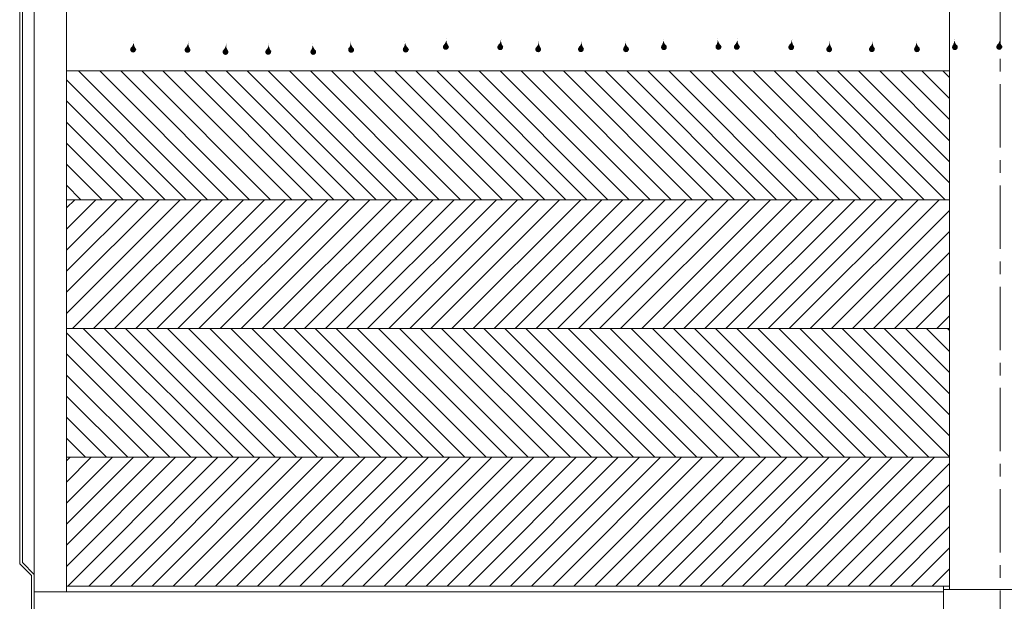
# Model space of a CAD drawing. Units: millimetres. Extents: x -29512 to -17595, y -13763 to -3263.
# Drawn here: x -21662 to -19933, y -6961 to -5940 of the extents above; entities that cross this region are included whole.
import ezdxf

# ---------------------------------------------------------------- set-up
doc = ezdxf.new("R2010")
doc.units = ezdxf.units.MM
doc.header["$LTSCALE"] = 7
doc.linetypes.add('CENTER', pattern=[50.8, 31.75, -6.35, 6.35, -6.35])
doc.linetypes.add('DOT2', pattern=[3.175, 0, -3.175])
doc.layers.add('LAYER1', color=1, linetype='Continuous')

msp = doc.modelspace()

# ---------------------------------------------------------------- hatches: boundary and pattern name
at = {"lineweight": 0}
h = msp.add_hatch(dxfattribs=at)
h.set_pattern_fill('ANSI31', color=256, scale=209.306463, angle=90, style=0)
h.set_pattern_definition([(135, (-142569.63, -29986.6), (-18.5002524, -18.5002524), [])])
h.paths.add_polyline_path([(-20029.609, -6256.122), (-20029.609, -6030.059), (-21579.36, -6030.059), (-21579.36, -6256.122)])
h.paths.add_polyline_path([(-18301.437, -6256.122), (-18301.437, -6030.059), (-19851.188, -6030.059), (-19851.188, -6256.122)])
h.paths.add_polyline_path([(-20029.609, -6708.25), (-20029.609, -6482.186), (-21579.36, -6482.186), (-21579.36, -6708.25)])
h.paths.add_polyline_path([(-18301.437, -6708.25), (-18301.437, -6482.186), (-19851.188, -6482.186), (-19851.188, -6708.25)])
h = msp.add_hatch(dxfattribs=at)
h.set_pattern_fill('ANSI31', color=256, scale=209.306463, style=0)
h.set_pattern_definition([(45, (-142569.63, -29986.6), (-18.5002524, 18.5002524), [])])
h.paths.add_polyline_path([(-20029.609, -6934.313), (-20029.609, -6708.25), (-21579.36, -6708.25), (-21579.36, -6934.313)])
h.paths.add_polyline_path([(-19851.188, -6708.25), (-19851.188, -6934.313), (-18301.437, -6934.313), (-18301.437, -6708.25)])
h.paths.add_polyline_path([(-21579.36, -6256.122), (-21579.36, -6482.186), (-20029.609, -6482.186), (-20029.609, -6256.122)])
h.paths.add_polyline_path([(-19851.188, -6256.122), (-19851.188, -6482.186), (-18301.437, -6482.186), (-18301.437, -6256.122)])
at = {"layer": 'LAYER1', "linetype": 'DOT2', "lineweight": 0}
for points in [[(-21465.415, -5988.442, 2.28469099), (-21458.164, -5990.303, -0.18648214), (-21461.333, -5978.841, -0.13943875)], [(-21369.769, -5988.967, 2.28469099), (-21362.518, -5990.829, -0.18648214), (-21365.687, -5979.367, -0.13943875)], [(-21081.015, -5979.367, -0.18648214), (-21084.185, -5990.829, 2.28469099), (-21076.933, -5988.967, -0.13943875)], [(-20985.37, -5978.841, -0.18648214), (-20988.539, -5990.303, 2.28469099), (-20981.287, -5988.442, -0.13943875)], [(-20916.519, -5983.755, 2.28469099), (-20909.268, -5985.616, -0.18648214), (-20912.437, -5974.155, -0.13943875)], [(-20820.874, -5984.281, 2.28469099), (-20813.622, -5986.142, -0.18648214), (-20816.791, -5974.68, -0.13943875)], [(-20754.305, -5987.868, 2.28469099), (-20747.054, -5989.729, -0.18648214), (-20750.223, -5978.268, -0.13943875)], [(-20679.281, -5987.732, 2.28469099), (-20672.029, -5989.594, -0.18648214), (-20675.198, -5978.132, -0.13943875)], [(-20598.688, -5978.268, -0.18648214), (-20601.857, -5989.729, 2.28469099), (-20594.606, -5987.868, -0.13943875)], [(-20532.12, -5974.68, -0.18648214), (-20535.289, -5986.142, 2.28469099), (-20528.038, -5984.281, -0.13943875)], [(-20436.474, -5974.155, -0.18648214), (-20439.643, -5985.616, 2.28469099), (-20432.392, -5983.755, -0.13943875)], [(-20405.782, -5983.755, 2.28469099), (-20398.531, -5985.616, -0.18648214), (-20401.7, -5974.155, -0.13943875)], [(-20310.136, -5984.281, 2.28469099), (-20302.885, -5986.142, -0.18648214), (-20306.054, -5974.68, -0.13943875)], [(-20243.568, -5987.868, 2.28469099), (-20236.317, -5989.729, -0.18648214), (-20239.486, -5978.268, -0.13943875)], [(-20168.543, -5987.732, 2.28469099), (-20161.292, -5989.594, -0.18648214), (-20164.461, -5978.132, -0.13943875)], [(-20087.951, -5978.268, -0.18648214), (-20091.12, -5989.729, 2.28469099), (-20083.869, -5987.868, -0.13943875)], [(-20021.383, -5974.68, -0.18648214), (-20024.552, -5986.142, 2.28469099), (-20017.3, -5984.281, -0.13943875)], [(-19945.086, -5983.755, 2.28469099), (-19937.835, -5985.616, -0.18648214), (-19941.004, -5974.155, -0.13943875)], [(-21303.201, -5992.555, 2.28469099), (-21295.949, -5994.416, -0.18648214), (-21299.118, -5982.955, -0.13943875)], [(-21228.176, -5992.419, 2.28469099), (-21220.925, -5994.281, -0.18648214), (-21224.094, -5982.819, -0.13943875)], [(-21147.584, -5982.955, -0.18648214), (-21150.753, -5994.416, 2.28469099), (-21143.502, -5992.555, -0.13943875)]]:
    msp.add_hatch(color=1, dxfattribs=at).paths.add_polyline_path(points)

# ---------------------------------------------------------------- linework, layer by layer
at = {"color": 8, "linetype": 'CENTER', "lineweight": 0, "ltscale": 0.5}
msp.add_line((-19940.399, -3386.218), (-19940.399, -8628.593), dxfattribs=at)
at = {"lineweight": 0}
for p, q in [((-21635.876, -7738.68), (-21635.876, -5035.041)), ((-20029.609, -5035.041), (-20029.609, -6940.479)), ((-21661.565, -6895.266), (-21661.565, -5117.246)), ((-21656.427, -6893.138), (-21656.427, -5119.374)), ((-21579.36, -6944.589), (-21579.36, -5249.683)), ((-21635.876, -7738.68), (-21635.876, -5548.822)), ((-20029.609, -6030.059), (-21579.36, -6030.059)), ((-20029.609, -6256.122), (-21579.36, -6256.122)), ((-21579.36, -6256.122), (-20029.609, -6256.122)), ((-20029.609, -6482.186), (-21579.36, -6482.186)), ((-20029.609, -6708.25), (-21579.36, -6708.25)), ((-21641.014, -6915.817), (-21661.565, -6895.266)), ((-21635.876, -6913.689), (-21656.427, -6893.138)), ((-21641.014, -7738.68), (-21641.014, -6915.817)), ((-21641.014, -7738.68), (-21641.014, -6915.817)), ((-21579.36, -6944.589), (-21635.876, -6944.589)), ((-20029.609, -6934.313), (-21579.36, -6934.313)), ((-20039.885, -6944.589), (-21579.36, -6944.589)), ((-20039.885, -6934.313), (-20039.885, -6981.581)), ((-19840.913, -6940.479), (-20039.885, -6940.479))]:
    msp.add_line(p, q, dxfattribs=at)
at = {"layer": 'LAYER1', "color": 1, "linetype": 'DOT2', "lineweight": 0}
for p, q in [((-21462.649, -5992.721), (-21461.281, -5978.384)), ((-21367.003, -5993.247), (-21365.635, -5978.91)), ((-21079.699, -5993.247), (-21081.067, -5978.91)), ((-20984.053, -5992.721), (-20985.421, -5978.384)), ((-20913.753, -5988.034), (-20912.385, -5973.697)), ((-20818.107, -5988.56), (-20816.739, -5974.223)), ((-20751.539, -5992.147), (-20750.171, -5977.81)), ((-20676.514, -5992.011), (-20675.146, -5977.675)), ((-20597.372, -5992.147), (-20598.74, -5977.81)), ((-20530.804, -5988.56), (-20532.172, -5974.223)), ((-20435.158, -5988.034), (-20436.526, -5973.697)), ((-20403.016, -5988.034), (-20401.648, -5973.697)), ((-20307.37, -5988.56), (-20306.002, -5974.223)), ((-20240.802, -5992.147), (-20239.434, -5977.81)), ((-20165.777, -5992.011), (-20164.409, -5977.675)), ((-20086.635, -5992.147), (-20088.003, -5977.81)), ((-20020.067, -5988.56), (-20021.435, -5974.223)), ((-19942.32, -5988.034), (-19940.952, -5973.697)), ((-21300.435, -5996.834), (-21299.067, -5982.497)), ((-21225.41, -5996.698), (-21224.042, -5982.362)), ((-21146.268, -5996.834), (-21147.636, -5982.497))]:
    msp.add_line(p, q, dxfattribs=at)
for points in [[(-21458.8, -5989.381, -2.67701934), (-21465.415, -5988.442, 0.14559424), (-21461.281, -5978.384, 0.19370735), (-21458.164, -5990.303, 0.19370735)], [(-21363.154, -5989.907, -2.67701934), (-21369.769, -5988.967, 0.14559424), (-21365.635, -5978.91, 0.19370735), (-21362.518, -5990.829, 0.19370735)], [(-21083.548, -5989.907, 2.67701934), (-21076.933, -5988.967, -0.14559424), (-21081.067, -5978.91, -0.19370735), (-21084.185, -5990.829, -0.19370735)], [(-20987.902, -5989.381, 2.67701934), (-20981.287, -5988.442, -0.14559424), (-20985.421, -5978.384, -0.19370735), (-20988.539, -5990.303, -0.19370735)], [(-20909.905, -5984.694, -2.67701934), (-20916.519, -5983.755, 0.14559424), (-20912.385, -5973.697, 0.19370735), (-20909.268, -5985.616, 0.19370735)], [(-20814.259, -5985.22, -2.67701934), (-20820.874, -5984.281, 0.14559424), (-20816.739, -5974.223, 0.19370735), (-20813.622, -5986.142, 0.19370735)], [(-20747.69, -5988.807, -2.67701934), (-20754.305, -5987.868, 0.14559424), (-20750.171, -5977.81, 0.19370735), (-20747.054, -5989.729, 0.19370735)], [(-20672.666, -5988.672, -2.67701934), (-20679.281, -5987.732, 0.14559424), (-20675.146, -5977.675, 0.19370735), (-20672.029, -5989.594, 0.19370735)], [(-20601.221, -5988.807, 2.67701934), (-20594.606, -5987.868, -0.14559424), (-20598.74, -5977.81, -0.19370735), (-20601.857, -5989.729, -0.19370735)], [(-20534.652, -5985.22, 2.67701934), (-20528.038, -5984.281, -0.14559424), (-20532.172, -5974.223, -0.19370735), (-20535.289, -5986.142, -0.19370735)], [(-20439.006, -5984.694, 2.67701934), (-20432.392, -5983.755, -0.14559424), (-20436.526, -5973.697, -0.19370735), (-20439.643, -5985.616, -0.19370735)], [(-20399.168, -5984.694, -2.67701934), (-20405.782, -5983.755, 0.14559424), (-20401.648, -5973.697, 0.19370735), (-20398.531, -5985.616, 0.19370735)], [(-20303.522, -5985.22, -2.67701934), (-20310.136, -5984.281, 0.14559424), (-20306.002, -5974.223, 0.19370735), (-20302.885, -5986.142, 0.19370735)], [(-20236.953, -5988.807, -2.67701934), (-20243.568, -5987.868, 0.14559424), (-20239.434, -5977.81, 0.19370735), (-20236.317, -5989.729, 0.19370735)], [(-20161.929, -5988.672, -2.67701934), (-20168.543, -5987.732, 0.14559424), (-20164.409, -5977.675, 0.19370735), (-20161.292, -5989.594, 0.19370735)], [(-20090.484, -5988.807, 2.67701934), (-20083.869, -5987.868, -0.14559424), (-20088.003, -5977.81, -0.19370735), (-20091.12, -5989.729, -0.19370735)], [(-20023.915, -5985.22, 2.67701934), (-20017.3, -5984.281, -0.14559424), (-20021.435, -5974.223, -0.19370735), (-20024.552, -5986.142, -0.19370735)], [(-19938.472, -5984.694, -2.67701934), (-19945.086, -5983.755, 0.14559424), (-19940.952, -5973.697, 0.19370735), (-19937.835, -5985.616, 0.19370735)], [(-21296.586, -5993.494, -2.67701934), (-21303.201, -5992.555, 0.14559424), (-21299.067, -5982.497, 0.19370735), (-21295.949, -5994.416, 0.19370735)], [(-21221.561, -5993.359, -2.67701934), (-21228.176, -5992.419, 0.14559424), (-21224.042, -5982.362, 0.19370735), (-21220.925, -5994.281, 0.19370735)], [(-21150.116, -5993.494, 2.67701934), (-21143.502, -5992.555, -0.14559424), (-21147.636, -5982.497, -0.19370735), (-21150.753, -5994.416, -0.19370735)]]:
    msp.add_lwpolyline(points, format="xyb", dxfattribs=at)
for centre in [(-21462.649, -5992.721), (-20984.053, -5992.721), (-20913.753, -5988.034), (-20435.158, -5988.034), (-20403.016, -5988.034), (-19942.32, -5988.034)]:
    msp.add_circle(centre, 5.095, dxfattribs=at)

doc.saveas('drawing.dxf')
